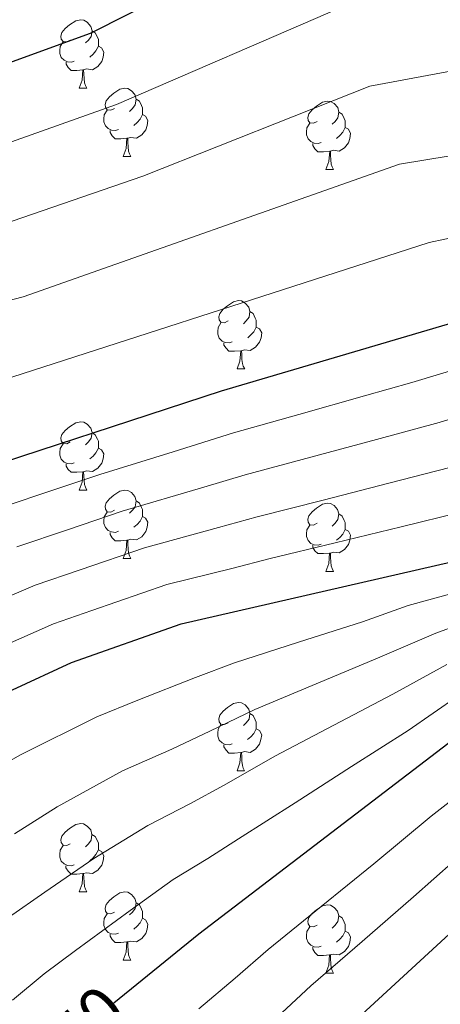
# Model space of a CAD drawing. Units: metres. Extents: x 616717 to 621223, y 4733653 to 4736700.
# Drawn here: x 619767 to 619829, y 4734193 to 4734338 of the extents above; entities that cross this region are included whole.
import ezdxf
from ezdxf.enums import TextEntityAlignment as Align

# ---------------------------------------------------------------- set-up
doc = ezdxf.new("R2010")
doc.units = ezdxf.units.M
doc.header["$MEASUREMENT"] = 0
for name, color, linetype, lineweight in [('Level 36', 19, 'Continuous', 40), ('Level 4', 36, 'Continuous', 30), ('Level 41', 19, 'Continuous', 0), ('Level 5', 36, 'Continuous', 0)]:
    doc.layers.add(name, color=color, linetype=linetype, lineweight=lineweight)
doc.styles.add('Arial', font='ARIAL.TTF', dxfattribs={"height": 0.2})

msp = doc.modelspace()

# ---------------------------------------------------------------- linework, layer by layer
at = {"layer": 'Level 36', "color": 92, "linetype": 'Continuous', "lineweight": 0}
for points in [[(619774.38, 4734334.93, 0.01), (619773.85, 4734334.67, 0.01), (619773.32, 4734334.72, 0.01), (619773.06, 4734335.09, 0.01), (619773, 4734335.52, 0.01), (619773.16, 4734336.04, 0.01), (619773.64, 4734336.63, 0.01), (619774.28, 4734337.16, 0.01), (619775.18, 4734337.75, 0.01), (619775.92, 4734337.91, 0.01), (619776.35, 4734337.85, 0.01), (619776.88, 4734337.54, 0.01), (619777.41, 4734336.95, 0.01), (619777.57, 4734336.31, 0.01), (619777.46, 4734335.46, 0.01), (619777.03, 4734334.93, 0.01), (619776.61, 4734334.51, 0.01)], [(619777.57, 4734336.31, 0.01), (619778.04, 4734336, 0.01), (619778.36, 4734335.36, 0.01), (619778.52, 4734335.04, 0.01), (619778.52, 4734334.46, 0.01), (619778.52, 4734334.03, 0.01), (619778.15, 4734333.34, 0.01), (619777.73, 4734332.86, 0.01), (619777.25, 4734332.44, 0.01)], [(619774.97, 4734331.85, 0.01), (619774.54, 4734331.69, 0.01), (619773.96, 4734331.75, 0.01), (619773.48, 4734331.96, 0.01), (619773.06, 4734332.39, 0.01), (619772.84, 4734332.97, 0.01), (619772.84, 4734333.39, 0.01), (619772.9, 4734333.98, 0.01), (619773.32, 4734334.67, 0.01)], [(619778.52, 4734334.03, 0.01), (619778.97, 4734333.78, 0.01), (619779.32, 4734333.17, 0.01), (619779.21, 4734332.44, 0.01), (619779, 4734331.8, 0.01), (619778.41, 4734331.06, 0.01), (619777.62, 4734330.58, 0.01), (619776.77, 4734330.69, 0.01), (619776.34, 4734330.56, 0.01)], [(619776.23, 4734330.56, 0.01), (619775.34, 4734330.47, 0.01), (619774.49, 4734330.47, 0.01), (619774.07, 4734330.9, 0.01), (619773.75, 4734331.38, 0.01), (619773.75, 4734331.69, 0.01)], [(619775.68, 4734327.87, 0.01), (619776.12, 4734329.03, 0.01), (619776.23, 4734330.56, 0.01), (619776.34, 4734330.56, 0.01), (619776.37, 4734329.97, 0.01), (619776.41, 4734329.29, 0.01), (619776.48, 4734328.67, 0.01), (619776.59, 4734328.27, 0.01), (619776.81, 4734327.87, 0.01)], [(619775.68, 4734327.87, 0.01), (619776.81, 4734327.87, 0.01)], [(619780.86, 4734324.9, 0.01), (619780.33, 4734324.63, 0.01), (619779.8, 4734324.69, 0.01), (619779.53, 4734325.06, 0.01), (619779.48, 4734325.48, 0.01), (619779.64, 4734326, 0.01), (619780.12, 4734326.6, 0.01), (619780.75, 4734327.13, 0.01), (619781.65, 4734327.71, 0.01), (619782.4, 4734327.87, 0.01), (619782.82, 4734327.82, 0.01), (619783.35, 4734327.5, 0.01), (619783.88, 4734326.92, 0.01), (619784.04, 4734326.28, 0.01), (619783.93, 4734325.43, 0.01), (619783.51, 4734324.9, 0.01), (619783.09, 4734324.47, 0.01)], [(619784.04, 4734326.28, 0.01), (619784.52, 4734325.96, 0.01), (619784.83, 4734325.32, 0.01), (619784.99, 4734325, 0.01), (619784.99, 4734324.42, 0.01), (619784.99, 4734324, 0.01), (619784.62, 4734323.31, 0.01), (619784.2, 4734322.83, 0.01), (619783.72, 4734322.41, 0.01)], [(619810.63, 4734322.99, 0.01), (619810.1, 4734322.73, 0.01), (619809.57, 4734322.78, 0.01), (619809.3, 4734323.15, 0.01), (619809.25, 4734323.58, 0.01), (619809.41, 4734324.1, 0.01), (619809.89, 4734324.69, 0.01), (619810.52, 4734325.22, 0.01), (619811.42, 4734325.81, 0.01), (619812.17, 4734325.97, 0.01), (619812.6, 4734325.91, 0.01), (619813.12, 4734325.6, 0.01), (619813.66, 4734325.01, 0.01), (619813.82, 4734324.37, 0.01), (619813.7, 4734323.52, 0.01), (619813.28, 4734322.99, 0.01), (619812.86, 4734322.57, 0.01)], [(619781.44, 4734321.82, 0.01), (619781.02, 4734321.66, 0.01), (619780.43, 4734321.72, 0.01), (619779.96, 4734321.93, 0.01), (619779.53, 4734322.35, 0.01), (619779.32, 4734322.94, 0.01), (619779.32, 4734323.36, 0.01), (619779.37, 4734323.94, 0.01), (619779.8, 4734324.63, 0.01)], [(619813.82, 4734324.37, 0.01), (619814.29, 4734324.06, 0.01), (619814.6, 4734323.42, 0.01), (619814.76, 4734323.1, 0.01), (619814.76, 4734322.52, 0.01), (619814.76, 4734322.09, 0.01), (619814.4, 4734321.4, 0.01), (619813.98, 4734320.92, 0.01), (619813.5, 4734320.5, 0.01)], [(619784.99, 4734324, 0.01), (619785.45, 4734323.75, 0.01), (619785.79, 4734323.13, 0.01), (619785.68, 4734322.41, 0.01), (619785.47, 4734321.77, 0.01), (619784.89, 4734321.03, 0.01), (619784.09, 4734320.55, 0.01), (619783.24, 4734320.65, 0.01), (619782.81, 4734320.52, 0.01)], [(619811.22, 4734319.91, 0.01), (619810.79, 4734319.75, 0.01), (619810.2, 4734319.81, 0.01), (619809.73, 4734320.02, 0.01), (619809.3, 4734320.45, 0.01), (619809.09, 4734321.03, 0.01), (619809.09, 4734321.45, 0.01), (619809.14, 4734322.04, 0.01), (619809.57, 4734322.73, 0.01)], [(619782.7, 4734320.52, 0.01), (619781.81, 4734320.44, 0.01), (619780.97, 4734320.44, 0.01), (619780.54, 4734320.87, 0.01), (619780.22, 4734321.34, 0.01), (619780.22, 4734321.66, 0.01)], [(619814.76, 4734322.09, 0.01), (619815.22, 4734321.84, 0.01), (619815.56, 4734321.23, 0.01), (619815.46, 4734320.5, 0.01), (619815.24, 4734319.86, 0.01), (619814.66, 4734319.12, 0.01), (619813.86, 4734318.64, 0.01), (619813.02, 4734318.75, 0.01), (619812.58, 4734318.62, 0.01)], [(619782.16, 4734317.84, 0.01), (619782.59, 4734319, 0.01), (619782.7, 4734320.52, 0.01), (619782.81, 4734320.52, 0.01), (619782.85, 4734319.94, 0.01), (619782.88, 4734319.25, 0.01), (619782.95, 4734318.64, 0.01), (619783.07, 4734318.24, 0.01), (619783.28, 4734317.84, 0.01)], [(619812.48, 4734318.62, 0.01), (619811.58, 4734318.53, 0.01), (619810.74, 4734318.53, 0.01), (619810.32, 4734318.96, 0.01), (619810, 4734319.44, 0.01), (619810, 4734319.75, 0.01)], [(619811.93, 4734315.93, 0.01), (619812.36, 4734317.09, 0.01), (619812.48, 4734318.62, 0.01), (619812.58, 4734318.62, 0.01), (619812.62, 4734318.03, 0.01), (619812.66, 4734317.35, 0.01), (619812.72, 4734316.73, 0.01), (619812.84, 4734316.33, 0.01), (619813.06, 4734315.93, 0.01)], [(619782.16, 4734317.84, 0.01), (619783.28, 4734317.84, 0.01)], [(619811.93, 4734315.93, 0.01), (619813.06, 4734315.93, 0.01)], [(619797.57, 4734293.71, 0.01), (619797.04, 4734293.44, 0.01), (619796.51, 4734293.5, 0.01), (619796.24, 4734293.87, 0.01), (619796.19, 4734294.29, 0.01), (619796.35, 4734294.81, 0.01), (619796.83, 4734295.41, 0.01), (619797.46, 4734295.94, 0.01), (619798.36, 4734296.52, 0.01), (619799.11, 4734296.68, 0.01), (619799.54, 4734296.63, 0.01), (619800.06, 4734296.31, 0.01), (619800.6, 4734295.73, 0.01), (619800.76, 4734295.09, 0.01), (619800.64, 4734294.24, 0.01), (619800.22, 4734293.71, 0.01), (619799.8, 4734293.28, 0.01)], [(619800.76, 4734295.09, 0.01), (619801.23, 4734294.77, 0.01), (619801.54, 4734294.13, 0.01), (619801.7, 4734293.81, 0.01), (619801.7, 4734293.23, 0.01), (619801.7, 4734292.81, 0.01), (619801.34, 4734292.12, 0.01), (619800.92, 4734291.64, 0.01), (619800.44, 4734291.22, 0.01)], [(619798.16, 4734290.63, 0.01), (619797.73, 4734290.47, 0.01), (619797.14, 4734290.53, 0.01), (619796.67, 4734290.74, 0.01), (619796.24, 4734291.16, 0.01), (619796.03, 4734291.75, 0.01), (619796.03, 4734292.17, 0.01), (619796.08, 4734292.75, 0.01), (619796.51, 4734293.44, 0.01)], [(619801.7, 4734292.81, 0.01), (619802.16, 4734292.56, 0.01), (619802.5, 4734291.94, 0.01), (619802.4, 4734291.22, 0.01), (619802.18, 4734290.58, 0.01), (619801.6, 4734289.84, 0.01), (619800.8, 4734289.36, 0.01), (619799.96, 4734289.46, 0.01), (619799.52, 4734289.33, 0.01)], [(619799.42, 4734289.33, 0.01), (619798.52, 4734289.25, 0.01), (619797.68, 4734289.25, 0.01), (619797.26, 4734289.68, 0.01), (619796.94, 4734290.15, 0.01), (619796.94, 4734290.47, 0.01)], [(619798.87, 4734286.65, 0.01), (619799.3, 4734287.81, 0.01), (619799.42, 4734289.33, 0.01), (619799.52, 4734289.33, 0.01), (619799.56, 4734288.75, 0.01), (619799.6, 4734288.06, 0.01), (619799.66, 4734287.45, 0.01), (619799.78, 4734287.05, 0.01), (619800, 4734286.65, 0.01)], [(619798.87, 4734286.65, 0.01), (619800, 4734286.65, 0.01)], [(619774.38, 4734275.94, 0.01), (619773.85, 4734275.67, 0.01), (619773.32, 4734275.73, 0.01), (619773.06, 4734276.1, 0.01), (619773, 4734276.52, 0.01), (619773.16, 4734277.04, 0.01), (619773.64, 4734277.64, 0.01), (619774.28, 4734278.17, 0.01), (619775.18, 4734278.75, 0.01), (619775.92, 4734278.91, 0.01), (619776.35, 4734278.86, 0.01), (619776.88, 4734278.54, 0.01), (619777.41, 4734277.96, 0.01), (619777.57, 4734277.32, 0.01), (619777.46, 4734276.47, 0.01), (619777.03, 4734275.94, 0.01), (619776.61, 4734275.51, 0.01)], [(619777.57, 4734277.32, 0.01), (619778.04, 4734277, 0.01), (619778.36, 4734276.36, 0.01), (619778.52, 4734276.04, 0.01), (619778.52, 4734275.46, 0.01), (619778.52, 4734275.04, 0.01), (619778.15, 4734274.35, 0.01), (619777.73, 4734273.87, 0.01), (619777.25, 4734273.45, 0.01)], [(619774.97, 4734272.86, 0.01), (619774.54, 4734272.7, 0.01), (619773.96, 4734272.76, 0.01), (619773.48, 4734272.97, 0.01), (619773.06, 4734273.39, 0.01), (619772.84, 4734273.98, 0.01), (619772.84, 4734274.4, 0.01), (619772.9, 4734274.98, 0.01), (619773.32, 4734275.67, 0.01)], [(619778.52, 4734275.04, 0.01), (619778.97, 4734274.79, 0.01), (619779.32, 4734274.17, 0.01), (619779.21, 4734273.45, 0.01), (619779, 4734272.81, 0.01), (619778.41, 4734272.07, 0.01), (619777.62, 4734271.59, 0.01), (619776.77, 4734271.69, 0.01), (619776.34, 4734271.56, 0.01)], [(619776.23, 4734271.56, 0.01), (619775.34, 4734271.48, 0.01), (619774.49, 4734271.48, 0.01), (619774.07, 4734271.91, 0.01), (619773.75, 4734272.38, 0.01), (619773.75, 4734272.7, 0.01)], [(619775.68, 4734268.88, 0.01), (619776.12, 4734270.04, 0.01), (619776.23, 4734271.56, 0.01), (619776.34, 4734271.56, 0.01), (619776.37, 4734270.98, 0.01), (619776.41, 4734270.29, 0.01), (619776.48, 4734269.68, 0.01), (619776.59, 4734269.28, 0.01), (619776.81, 4734268.88, 0.01)], [(619775.68, 4734268.88, 0.01), (619776.81, 4734268.88, 0.01)], [(619780.86, 4734265.9, 0.01), (619780.33, 4734265.64, 0.01), (619779.8, 4734265.69, 0.01), (619779.53, 4734266.06, 0.01), (619779.48, 4734266.49, 0.01), (619779.64, 4734267.01, 0.01), (619780.12, 4734267.6, 0.01), (619780.75, 4734268.13, 0.01), (619781.65, 4734268.72, 0.01), (619782.4, 4734268.88, 0.01), (619782.82, 4734268.82, 0.01), (619783.35, 4734268.51, 0.01), (619783.88, 4734267.92, 0.01), (619784.04, 4734267.28, 0.01), (619783.93, 4734266.43, 0.01), (619783.51, 4734265.9, 0.01), (619783.09, 4734265.48, 0.01)], [(619784.04, 4734267.28, 0.01), (619784.52, 4734266.97, 0.01), (619784.83, 4734266.33, 0.01), (619784.99, 4734266.01, 0.01), (619784.99, 4734265.43, 0.01), (619784.99, 4734265, 0.01), (619784.62, 4734264.31, 0.01), (619784.2, 4734263.83, 0.01), (619783.72, 4734263.41, 0.01)], [(619810.63, 4734264, 0.01), (619810.1, 4734263.73, 0.01), (619809.57, 4734263.79, 0.01), (619809.3, 4734264.16, 0.01), (619809.25, 4734264.58, 0.01), (619809.41, 4734265.1, 0.01), (619809.89, 4734265.7, 0.01), (619810.52, 4734266.23, 0.01), (619811.42, 4734266.81, 0.01), (619812.17, 4734266.97, 0.01), (619812.59, 4734266.92, 0.01), (619813.12, 4734266.6, 0.01), (619813.65, 4734266.02, 0.01), (619813.81, 4734265.38, 0.01), (619813.7, 4734264.53, 0.01), (619813.28, 4734264, 0.01), (619812.86, 4734263.57, 0.01)], [(619781.44, 4734262.82, 0.01), (619781.02, 4734262.66, 0.01), (619780.43, 4734262.72, 0.01), (619779.96, 4734262.93, 0.01), (619779.53, 4734263.36, 0.01), (619779.32, 4734263.94, 0.01), (619779.32, 4734264.36, 0.01), (619779.37, 4734264.95, 0.01), (619779.8, 4734265.64, 0.01)], [(619784.99, 4734265, 0.01), (619785.45, 4734264.75, 0.01), (619785.79, 4734264.14, 0.01), (619785.68, 4734263.41, 0.01), (619785.47, 4734262.77, 0.01), (619784.89, 4734262.03, 0.01), (619784.09, 4734261.55, 0.01), (619783.24, 4734261.66, 0.01), (619782.81, 4734261.53, 0.01)], [(619813.81, 4734265.38, 0.01), (619814.29, 4734265.06, 0.01), (619814.6, 4734264.42, 0.01), (619814.76, 4734264.1, 0.01), (619814.76, 4734263.52, 0.01), (619814.76, 4734263.1, 0.01), (619814.39, 4734262.41, 0.01), (619813.97, 4734261.93, 0.01), (619813.49, 4734261.51, 0.01)], [(619811.21, 4734260.92, 0.01), (619810.79, 4734260.76, 0.01), (619810.2, 4734260.82, 0.01), (619809.73, 4734261.03, 0.01), (619809.3, 4734261.45, 0.01), (619809.09, 4734262.04, 0.01), (619809.09, 4734262.46, 0.01), (619809.14, 4734263.04, 0.01), (619809.57, 4734263.73, 0.01)], [(619782.7, 4734261.53, 0.01), (619781.81, 4734261.44, 0.01), (619780.97, 4734261.44, 0.01), (619780.54, 4734261.87, 0.01), (619780.22, 4734262.35, 0.01), (619780.22, 4734262.66, 0.01)], [(619814.76, 4734263.1, 0.01), (619815.22, 4734262.85, 0.01), (619815.56, 4734262.23, 0.01), (619815.45, 4734261.51, 0.01), (619815.24, 4734260.87, 0.01), (619814.66, 4734260.13, 0.01), (619813.86, 4734259.65, 0.01), (619813.01, 4734259.75, 0.01), (619812.58, 4734259.62, 0.01)], [(619782.16, 4734258.84, 0.01), (619782.59, 4734260, 0.01), (619782.7, 4734261.53, 0.01), (619782.81, 4734261.53, 0.01), (619782.85, 4734260.94, 0.01), (619782.88, 4734260.26, 0.01), (619782.95, 4734259.64, 0.01), (619783.07, 4734259.24, 0.01), (619783.28, 4734258.84, 0.01)], [(619812.47, 4734259.62, 0.01), (619811.58, 4734259.54, 0.01), (619810.74, 4734259.54, 0.01), (619810.31, 4734259.97, 0.01), (619809.99, 4734260.44, 0.01), (619809.99, 4734260.76, 0.01)], [(619811.93, 4734256.94, 0.01), (619812.36, 4734258.1, 0.01), (619812.47, 4734259.62, 0.01), (619812.58, 4734259.62, 0.01), (619812.62, 4734259.04, 0.01), (619812.65, 4734258.35, 0.01), (619812.72, 4734257.74, 0.01), (619812.84, 4734257.34, 0.01), (619813.05, 4734256.94, 0.01)], [(619782.16, 4734258.84, 0.01), (619783.28, 4734258.84, 0.01)], [(619811.93, 4734256.94, 0.01), (619813.05, 4734256.94, 0.01)], [(619797.57, 4734234.71, 0.01), (619797.04, 4734234.45, 0.01), (619796.51, 4734234.51, 0.01), (619796.24, 4734234.87, 0.01), (619796.19, 4734235.3, 0.01), (619796.35, 4734235.82, 0.01), (619796.83, 4734236.41, 0.01), (619797.46, 4734236.95, 0.01), (619798.36, 4734237.53, 0.01), (619799.11, 4734237.69, 0.01), (619799.53, 4734237.63, 0.01), (619800.06, 4734237.32, 0.01), (619800.59, 4734236.73, 0.01), (619800.75, 4734236.09, 0.01), (619800.64, 4734235.25, 0.01), (619800.22, 4734234.71, 0.01), (619799.8, 4734234.29, 0.01)], [(619800.75, 4734236.09, 0.01), (619801.23, 4734235.78, 0.01), (619801.54, 4734235.14, 0.01), (619801.7, 4734234.82, 0.01), (619801.7, 4734234.24, 0.01), (619801.7, 4734233.81, 0.01), (619801.33, 4734233.13, 0.01), (619800.91, 4734232.65, 0.01), (619800.43, 4734232.23, 0.01)], [(619798.15, 4734231.63, 0.01), (619797.73, 4734231.47, 0.01), (619797.14, 4734231.53, 0.01), (619796.67, 4734231.75, 0.01), (619796.24, 4734232.17, 0.01), (619796.03, 4734232.75, 0.01), (619796.03, 4734233.17, 0.01), (619796.08, 4734233.76, 0.01), (619796.51, 4734234.45, 0.01)], [(619801.7, 4734233.81, 0.01), (619802.16, 4734233.57, 0.01), (619802.5, 4734232.95, 0.01), (619802.39, 4734232.23, 0.01), (619802.18, 4734231.59, 0.01), (619801.6, 4734230.85, 0.01), (619800.8, 4734230.37, 0.01), (619799.95, 4734230.47, 0.01), (619799.52, 4734230.34, 0.01)], [(619799.41, 4734230.34, 0.01), (619798.52, 4734230.25, 0.01), (619797.68, 4734230.25, 0.01), (619797.25, 4734230.69, 0.01), (619796.93, 4734231.16, 0.01), (619796.93, 4734231.47, 0.01)], [(619798.87, 4734227.65, 0.01), (619799.3, 4734228.81, 0.01), (619799.41, 4734230.34, 0.01), (619799.52, 4734230.34, 0.01), (619799.56, 4734229.75, 0.01), (619799.59, 4734229.07, 0.01), (619799.66, 4734228.45, 0.01), (619799.78, 4734228.05, 0.01), (619799.99, 4734227.65, 0.01)], [(619798.87, 4734227.65, 0.01), (619799.99, 4734227.65, 0.01)], [(619774.38, 4734216.95, 0.01), (619773.85, 4734216.68, 0.01), (619773.32, 4734216.74, 0.01), (619773.06, 4734217.11, 0.01), (619773, 4734217.53, 0.01), (619773.16, 4734218.05, 0.01), (619773.64, 4734218.65, 0.01), (619774.28, 4734219.18, 0.01), (619775.18, 4734219.76, 0.01), (619775.92, 4734219.92, 0.01), (619776.34, 4734219.87, 0.01), (619776.88, 4734219.55, 0.01), (619777.4, 4734218.97, 0.01), (619777.56, 4734218.33, 0.01), (619777.46, 4734217.48, 0.01), (619777.03, 4734216.95, 0.01), (619776.61, 4734216.52, 0.01)], [(619777.56, 4734218.33, 0.01), (619778.04, 4734218.01, 0.01), (619778.36, 4734217.37, 0.01), (619778.52, 4734217.05, 0.01), (619778.52, 4734216.47, 0.01), (619778.52, 4734216.05, 0.01), (619778.14, 4734215.36, 0.01), (619777.72, 4734214.88, 0.01), (619777.24, 4734214.46, 0.01)], [(619774.96, 4734213.87, 0.01), (619774.54, 4734213.71, 0.01), (619773.96, 4734213.77, 0.01), (619773.48, 4734213.98, 0.01), (619773.06, 4734214.4, 0.01), (619772.84, 4734214.99, 0.01), (619772.84, 4734215.41, 0.01), (619772.9, 4734215.99, 0.01), (619773.32, 4734216.68, 0.01)], [(619778.52, 4734216.05, 0.01), (619778.97, 4734215.8, 0.01), (619779.32, 4734215.18, 0.01), (619779.2, 4734214.46, 0.01), (619779, 4734213.82, 0.01), (619778.41, 4734213.08, 0.01), (619777.62, 4734212.6, 0.01), (619776.76, 4734212.7, 0.01), (619776.34, 4734212.57, 0.01)], [(619776.22, 4734212.57, 0.01), (619775.34, 4734212.49, 0.01), (619774.49, 4734212.49, 0.01), (619774.06, 4734212.92, 0.01), (619773.74, 4734213.39, 0.01), (619773.74, 4734213.71, 0.01)], [(619775.68, 4734209.89, 0.01), (619776.12, 4734211.05, 0.01), (619776.22, 4734212.57, 0.01), (619776.34, 4734212.57, 0.01), (619776.37, 4734211.99, 0.01), (619776.4, 4734211.3, 0.01), (619776.48, 4734210.69, 0.01), (619776.59, 4734210.29, 0.01), (619776.8, 4734209.89, 0.01)], [(619775.68, 4734209.89, 0.01), (619776.8, 4734209.89, 0.01)], [(619780.86, 4734206.91, 0.01), (619780.32, 4734206.65, 0.01), (619779.8, 4734206.7, 0.01), (619779.53, 4734207.07, 0.01), (619779.48, 4734207.5, 0.01), (619779.64, 4734208.02, 0.01), (619780.12, 4734208.61, 0.01), (619780.75, 4734209.14, 0.01), (619781.65, 4734209.73, 0.01), (619782.4, 4734209.89, 0.01), (619782.82, 4734209.83, 0.01), (619783.35, 4734209.52, 0.01), (619783.88, 4734208.93, 0.01), (619784.04, 4734208.29, 0.01), (619783.93, 4734207.44, 0.01), (619783.5, 4734206.91, 0.01), (619783.08, 4734206.49, 0.01)], [(619784.04, 4734208.29, 0.01), (619784.52, 4734207.98, 0.01), (619784.83, 4734207.34, 0.01), (619784.99, 4734207.02, 0.01), (619784.99, 4734206.44, 0.01), (619784.99, 4734206.01, 0.01), (619784.62, 4734205.32, 0.01), (619784.2, 4734204.84, 0.01), (619783.72, 4734204.42, 0.01)], [(619810.63, 4734205.01, 0.01), (619810.1, 4734204.74, 0.01), (619809.57, 4734204.8, 0.01), (619809.3, 4734205.17, 0.01), (619809.25, 4734205.59, 0.01), (619809.41, 4734206.11, 0.01), (619809.89, 4734206.71, 0.01), (619810.52, 4734207.24, 0.01), (619811.42, 4734207.82, 0.01), (619812.17, 4734207.98, 0.01), (619812.59, 4734207.93, 0.01), (619813.12, 4734207.61, 0.01), (619813.65, 4734207.03, 0.01), (619813.81, 4734206.39, 0.01), (619813.7, 4734205.54, 0.01), (619813.28, 4734205.01, 0.01), (619812.86, 4734204.58, 0.01)], [(619781.44, 4734203.83, 0.01), (619781.02, 4734203.67, 0.01), (619780.43, 4734203.73, 0.01), (619779.96, 4734203.94, 0.01), (619779.53, 4734204.37, 0.01), (619779.32, 4734204.95, 0.01), (619779.32, 4734205.37, 0.01), (619779.37, 4734205.96, 0.01), (619779.8, 4734206.65, 0.01)], [(619784.99, 4734206.01, 0.01), (619785.44, 4734205.76, 0.01), (619785.79, 4734205.15, 0.01), (619785.68, 4734204.42, 0.01), (619785.47, 4734203.78, 0.01), (619784.88, 4734203.04, 0.01), (619784.09, 4734202.56, 0.01), (619783.24, 4734202.67, 0.01), (619782.81, 4734202.54, 0.01)], [(619813.81, 4734206.39, 0.01), (619814.29, 4734206.07, 0.01), (619814.6, 4734205.43, 0.01), (619814.76, 4734205.11, 0.01), (619814.76, 4734204.53, 0.01), (619814.76, 4734204.11, 0.01), (619814.39, 4734203.42, 0.01), (619813.97, 4734202.94, 0.01), (619813.49, 4734202.52, 0.01)], [(619811.21, 4734201.93, 0.01), (619810.79, 4734201.77, 0.01), (619810.2, 4734201.83, 0.01), (619809.73, 4734202.04, 0.01), (619809.3, 4734202.46, 0.01), (619809.09, 4734203.05, 0.01), (619809.09, 4734203.47, 0.01), (619809.14, 4734204.05, 0.01), (619809.57, 4734204.74, 0.01)], [(619782.7, 4734202.54, 0.01), (619781.81, 4734202.45, 0.01), (619780.96, 4734202.45, 0.01), (619780.54, 4734202.88, 0.01), (619780.22, 4734203.36, 0.01), (619780.22, 4734203.67, 0.01)], [(619814.76, 4734204.11, 0.01), (619815.22, 4734203.86, 0.01), (619815.56, 4734203.24, 0.01), (619815.45, 4734202.52, 0.01), (619815.24, 4734201.88, 0.01), (619814.66, 4734201.14, 0.01), (619813.86, 4734200.66, 0.01), (619813.01, 4734200.76, 0.01), (619812.58, 4734200.63, 0.01)], [(619782.16, 4734199.85, 0.01), (619782.59, 4734201.01, 0.01), (619782.7, 4734202.54, 0.01), (619782.81, 4734202.54, 0.01), (619782.84, 4734201.95, 0.01), (619782.88, 4734201.27, 0.01), (619782.95, 4734200.65, 0.01), (619783.06, 4734200.25, 0.01), (619783.28, 4734199.85, 0.01)], [(619812.47, 4734200.63, 0.01), (619811.58, 4734200.55, 0.01), (619810.74, 4734200.55, 0.01), (619810.31, 4734200.98, 0.01), (619809.99, 4734201.45, 0.01), (619809.99, 4734201.77, 0.01)], [(619782.16, 4734199.85, 0.01), (619783.28, 4734199.85, 0.01)], [(619811.93, 4734197.95, 0.01), (619812.36, 4734199.11, 0.01), (619812.47, 4734200.63, 0.01), (619812.58, 4734200.63, 0.01), (619812.62, 4734200.05, 0.01), (619812.65, 4734199.36, 0.01), (619812.72, 4734198.75, 0.01), (619812.84, 4734198.35, 0.01), (619813.05, 4734197.95, 0.01)], [(619811.93, 4734197.95, 0.01), (619813.05, 4734197.95, 0.01)]]:
    msp.add_polyline3d(points, dxfattribs=at)
at = {"layer": 'Level 4', "color": 36, "linetype": 'Continuous', "lineweight": 30}
for points in [[(619669.79, 4734304.31, 775.01), (619675.45, 4734311.05, 775.01), (619683.38, 4734317.64, 775.01), (619692.2, 4734322.27, 775.01), (619701.99, 4734325.34, 775.01), (619714.51, 4734326.77, 775.01), (619745.03, 4734328.07, 775.01), (619762.62, 4734330.59, 775.01), (619777.34, 4734335.97, 775.01), (619804.82, 4734349.82, 775.01)], [(619684.28, 4734223.15, 800.01), (619684.86, 4734223.68, 800.01), (619701.19, 4734237.45, 800.01), (619733.06, 4734259.2, 800.01), (619747.17, 4734266.61, 800.01), (619756.43, 4734270.34, 800.01), (619796.59, 4734283.43, 800.01), (619839.57, 4734296.13, 800.01), (619861.45, 4734303.97, 800.01), (619907.1, 4734323.7, 800.01), (619934.68, 4734337.28, 800.01), (619946.14, 4734341.38, 800.01)], [(619720.81, 4734211.88, 825.01), (619721.32, 4734212.32, 825.01), (619736.65, 4734223.36, 825.01), (619757.17, 4734235.53, 825.01), (619774.56, 4734243.57, 825.01), (619790.68, 4734249.25, 825.01), (619833.34, 4734259.03, 825.01), (619875.74, 4734273.03, 825.01), (619940.28, 4734291.66, 825.01), (619975.16, 4734299.8, 825.01), (619997.13, 4734303.73, 825.01), (620027.41, 4734307.51, 825.01), (620049.4, 4734308.71, 825.01), (620068.05, 4734308.17, 825.01), (620108.46, 4734304.98, 825.01), (620132.41, 4734302, 825.01), (620156, 4734302.05, 825.01), (620170.33, 4734301.25, 825.01), (620185.66, 4734298.72, 825.01), (620205.76, 4734292.46, 825.01)], [(619780.77, 4734193.61, 850.01), (619793.24, 4734203.71, 850.01), (619837.5, 4734237.53, 850.01), (619848.16, 4734244.43, 850.01), (619877.46, 4734259.79, 850.01), (619894.46, 4734266.54, 850.01), (619922.19, 4734275.27, 850.01), (619942.36, 4734280, 850.01), (619971.8, 4734285.55, 850.01)]]:
    msp.add_polyline3d(points, dxfattribs=at)
at = {"layer": 'Level 5', "color": 36, "linetype": 'Continuous', "lineweight": 0}
for points in [[(619646.67, 4734232.85, 785.01), (619675.66, 4734262.42, 785.01), (619685.35, 4734274.04, 785.01), (619694.39, 4734287.56, 785.01), (619703.35, 4734293.87, 785.01), (619708.05, 4734295.65, 785.01), (619765.85, 4734308.35, 785.01), (619785.04, 4734314.95, 785.01), (619818.37, 4734328.19, 785.01), (619849.15, 4734333.91, 785.01), (619866.49, 4734340.29, 785.01), (619885.33, 4734348.86, 785.01), (619895.64, 4734352.54, 785.01), (619924.96, 4734357.77, 785.01), (619953, 4734366.42, 785.01), (619978.15, 4734372.77, 785.01), (619999.54, 4734377.17, 785.01), (620032.88, 4734380.85, 785.01), (620096.35, 4734384.09, 785.01), (620133.66, 4734385.23, 785.01), (620148.2, 4734383.69, 785.01), (620162.5, 4734379.33, 785.01), (620242.42, 4734339.03, 785.01)], [(619635.96, 4734194.31, 795.01), (619684.14, 4734238.29, 795.01), (619705.79, 4734255.77, 795.01), (619710.09, 4734259.76, 795.01), (619713.33, 4734264.08, 795.01), (619717.45, 4734267.01, 795.01), (619723.68, 4734268.84, 795.01), (619755.14, 4734282.03, 795.01), (619827.1, 4734305.21, 795.01), (619838.59, 4734307.65, 795.01), (619858.38, 4734314.33, 795.01), (619903.28, 4734333.31, 795.01), (619911.1, 4734335.55, 795.01), (619943.84, 4734348.47, 795.01)], [(619654.03, 4734224.93, 790.01), (619675.76, 4734246.46, 790.01), (619686.93, 4734255.97, 790.01), (619697.72, 4734266.9, 790.01), (619703.86, 4734275.82, 790.01), (619708.93, 4734279.67, 790.01), (619753.85, 4734293.71, 790.01), (619767.46, 4734297.23, 790.01), (619822.74, 4734316.7, 790.01), (619837.61, 4734319.17, 790.01), (619850.66, 4734323, 790.01), (619899.46, 4734342.93, 790.01)], [(619664.4, 4734268.86, 780.01), (619682.09, 4734295.93, 780.01), (619689.17, 4734302.72, 780.01), (619697.78, 4734308.07, 780.01), (619707.5, 4734310.78, 780.01), (619742.69, 4734315.65, 780.01), (619764.23, 4734319.47, 780.01), (619781.19, 4734325.46, 780.01), (619814, 4734339.68, 780.01)], [(619961.01, 4734335.44, 805.01), (619948.86, 4734332.35, 805.01), (619942.48, 4734330.19, 805.01), (619933.63, 4734326.58, 805.01), (619924.5, 4734322.59, 805.01), (619914.99, 4734318.38, 805.01), (619909.48, 4734316.06, 805.01), (619901.37, 4734312.69, 805.01), (619892.1, 4734308.97, 805.01), (619882.84, 4734305.24, 805.01), (619873.57, 4734301.51, 805.01), (619864.31, 4734297.79, 805.01), (619856.27, 4734294.95, 805.01), (619846.84, 4734291.62, 805.01), (619841.17, 4734289.65, 805.01), (619832.69, 4734287.11, 805.01), (619824.55, 4734284.64, 805.01), (619817.57, 4734282.69, 805.01), (619807.95, 4734279.97, 805.01), (619798.33, 4734277.26, 805.01), (619789.48, 4734274.47, 805.01), (619778.73, 4734271.16, 805.01), (619772.41, 4734269.04, 805.01), (619763.86, 4734266.23, 805.01)], [(619951.59, 4734323.31, 810.01), (619945.58, 4734321.41, 810.01), (619937.72, 4734318.42, 810.01), (619928.44, 4734314.86, 810.01), (619918.39, 4734310.86, 810.01), (619911.85, 4734308.42, 810.01), (619904.57, 4734305.55, 810.01), (619895.22, 4734302.06, 810.01), (619885.87, 4734298.57, 810.01), (619876.52, 4734295.08, 810.01), (619867.17, 4734291.59, 810.01), (619858.84, 4734288.71, 810.01), (619849.4, 4734285.43, 810.01), (619842.77, 4734283.17, 810.01), (619835.22, 4734280.87, 810.01), (619828.55, 4734278.77, 810.01), (619819.38, 4734276.28, 810.01), (619809.72, 4734273.69, 810.01), (619800.07, 4734271.09, 810.01), (619794, 4734269.3, 810.01), (619782.02, 4734265.78, 810.01), (619774.13, 4734263.09, 810.01), (619766.54, 4734260.56, 810.01)], [(619762.32, 4734251.97, 815.01), (619769.21, 4734254.9, 815.01), (619775.84, 4734257.14, 815.01), (619785.3, 4734260.39, 815.01), (619796.14, 4734263.36, 815.01), (619801.81, 4734264.93, 815.01), (619811.5, 4734267.41, 815.01), (619821.18, 4734269.88, 815.01), (619830.14, 4734272.19, 815.01), (619837.76, 4734274.64, 815.01), (619844.38, 4734276.69, 815.01), (619851.96, 4734279.24, 815.01), (619861.42, 4734282.47, 815.01), (619870.03, 4734285.41, 815.01), (619879.46, 4734288.66, 815.01), (619888.9, 4734291.91, 815.01), (619898.33, 4734295.16, 815.01), (619907.77, 4734298.41, 815.01), (619914.23, 4734300.79, 815.01), (619921.79, 4734303.33, 815.01), (619932.39, 4734307.13, 815.01), (619941.82, 4734310.26, 815.01), (619948.68, 4734312.63, 815.01), (619954.31, 4734314.28, 815.01)], [(619764.28, 4734245.85, 820.01), (619771.89, 4734249.24, 820.01), (619777.56, 4734251.19, 820.01), (619788.58, 4734255.01, 820.01), (619798.28, 4734257.42, 820.01), (619803.56, 4734258.77, 820.01), (619813.27, 4734261.12, 820.01), (619822.99, 4734263.48, 820.01), (619831.74, 4734265.61, 820.01), (619840.29, 4734268.4, 820.01), (619845.98, 4734270.21, 820.01), (619854.52, 4734273.05, 820.01), (619864, 4734276.24, 820.01), (619872.89, 4734279.21, 820.01), (619882.41, 4734282.23, 820.01), (619891.93, 4734285.24, 820.01), (619901.45, 4734288.25, 820.01), (619910.97, 4734291.27, 820.01), (619916.6, 4734293.15, 820.01), (619925.18, 4734295.81, 820.01), (619936.33, 4734299.4, 820.01), (619945.92, 4734302.1, 820.01), (619951.78, 4734303.85, 820.01)], [(619761.66, 4734226.97, 830.01), (619767.07, 4734230.01, 830.01), (619778.3, 4734235.6, 830.01), (619784.28, 4734238.03, 830.01), (619792.78, 4734241.35, 830.01), (619798.51, 4734243.52, 830.01), (619807.9, 4734246.52, 830.01), (619817.28, 4734249.53, 830.01), (619823.99, 4734251.91, 830.01), (619834.17, 4734254.73, 830.01), (619840.1, 4734257.37, 830.01), (619848.58, 4734260.34, 830.01), (619854.39, 4734262.6, 830.01), (619863.76, 4734266.03, 830.01), (619876.09, 4734270.38, 830.01), (619882.03, 4734272.29, 830.01), (619891.02, 4734275.06, 830.01), (619900.61, 4734277.88, 830.01), (619910.2, 4734280.7, 830.01), (619919.62, 4734283.46, 830.01), (619929.25, 4734286.14, 830.01), (619940.69, 4734289.33, 830.01), (619946.8, 4734290.67, 830.01), (619956.55, 4734292.85, 830.01)], [(619766.16, 4734218.4, 835.01), (619772.44, 4734222.39, 835.01), (619782.03, 4734227.63, 835.01), (619789.28, 4734230.83, 835.01), (619794.88, 4734233.46, 835.01), (619801.47, 4734236.67, 835.01), (619810.5, 4734240.44, 835.01), (619819.52, 4734244.21, 835.01), (619828.06, 4734247.87, 835.01), (619835, 4734250.43, 835.01), (619842.11, 4734254.13, 835.01), (619849.58, 4734256.94, 835.01), (619856.45, 4734259.89, 835.01), (619865.69, 4734263.63, 835.01), (619876.43, 4734267.73, 835.01), (619883.51, 4734270.18, 835.01), (619891.88, 4734272.93, 835.01), (619901.46, 4734275.79, 835.01), (619911.04, 4734278.66, 835.01), (619920.26, 4734281.41, 835.01), (619929.92, 4734283.99, 835.01), (619941.11, 4734287, 835.01), (619948.45, 4734288.53, 835.01), (619958.22, 4734290.64, 835.01)], [(619793.28, 4734192.72, 855.01), (619798.61, 4734197.22, 855.01), (619803.46, 4734201.42, 855.01), (619811.21, 4734207.72, 855.01), (619818.96, 4734214.01, 855.01), (619827.39, 4734221.02, 855.01), (619831.36, 4734224.06, 855.01), (619837.49, 4734228.79, 855.01), (619841.89, 4734232.21, 855.01), (619851.18, 4734238.37, 855.01), (619856.86, 4734241.94, 855.01), (619865.6, 4734246.78, 855.01), (619873.88, 4734251.34, 855.01), (619880.72, 4734254.91, 855.01), (619890.08, 4734258.85, 855.01), (619901.67, 4734263.36, 855.01), (619910.52, 4734266.47, 855.01), (619923.51, 4734270.74, 855.01), (619933.5, 4734273.21, 855.01), (619942.84, 4734275.31, 855.01), (619949.1, 4734276.42, 855.01), (619958, 4734277.79, 855.01)], [(619803.98, 4734190.74, 860.01), (619809.71, 4734196.1, 860.01), (619817.26, 4734202.62, 860.01), (619824.81, 4734209.14, 860.01), (619833.73, 4734217.08, 860.01), (619842.02, 4734223.53, 860.01), (619846.28, 4734226.89, 860.01), (619854.21, 4734232.31, 860.01), (619861.13, 4734237.12, 860.01), (619869.75, 4734242.16, 860.01), (619877.45, 4734246.64, 860.01), (619883.98, 4734250.01, 860.01), (619893.39, 4734254.23, 860.01), (619904.11, 4734258.69, 860.01), (619912.27, 4734261.89, 860.01), (619924.83, 4734266.22, 860.01), (619935.08, 4734268.87, 860.01), (619943.32, 4734270.63, 860.01), (619950.93, 4734271.91, 860.01)], [(619815.96, 4734190.78, 865.01), (619823.31, 4734197.53, 865.01), (619830.66, 4734204.27, 865.01), (619840.07, 4734213.15, 865.01), (619846.55, 4734218.26, 865.01), (619850.66, 4734221.56, 865.01), (619857.23, 4734226.25, 865.01), (619865.4, 4734232.31, 865.01), (619873.91, 4734237.54, 865.01), (619881.02, 4734241.93, 865.01), (619887.24, 4734245.13, 865.01), (619896.71, 4734249.6, 865.01), (619906.55, 4734254.01, 865.01), (619914.02, 4734257.31, 865.01), (619926.14, 4734261.69, 865.01), (619936.66, 4734264.53, 865.01), (619943.8, 4734265.95, 865.01), (619952.75, 4734267.4, 865.01)], [(619765.28, 4734206.14, 840.01), (619770.66, 4734209.84, 840.01), (619777.82, 4734214.77, 840.01), (619785.77, 4734219.65, 840.01), (619791.92, 4734222.8, 840.01), (619796.98, 4734225.57, 840.01), (619804.43, 4734229.82, 840.01), (619813.1, 4734234.36, 840.01), (619821.76, 4734238.9, 840.01), (619829.7, 4734243.27, 840.01)], [(619765.91, 4734194, 845.01), (619770.52, 4734197.85, 845.01), (619775.15, 4734201.27, 845.01), (619783.19, 4734207.14, 845.01), (619789.5, 4734211.68, 845.01), (619794.57, 4734214.77, 845.01), (619799.08, 4734217.67, 845.01), (619807.39, 4734222.98, 845.01), (619815.7, 4734228.28, 845.01), (619824, 4734233.59, 845.01), (619831.33, 4734238.67, 845.01)]]:
    msp.add_polyline3d(points, dxfattribs=at)

# ---------------------------------------------------------------- texts
at = {"layer": 'Level 41', "color": 39, "linetype": 'Continuous', "lineweight": 0, "style": 'Arial'}
msp.add_text('850', height=7, rotation=41.6159, dxfattribs=at).set_placement((619774.94, 4734188.83, 850.01), align=Align.MIDDLE_CENTER)

doc.saveas('drawing.dxf')
